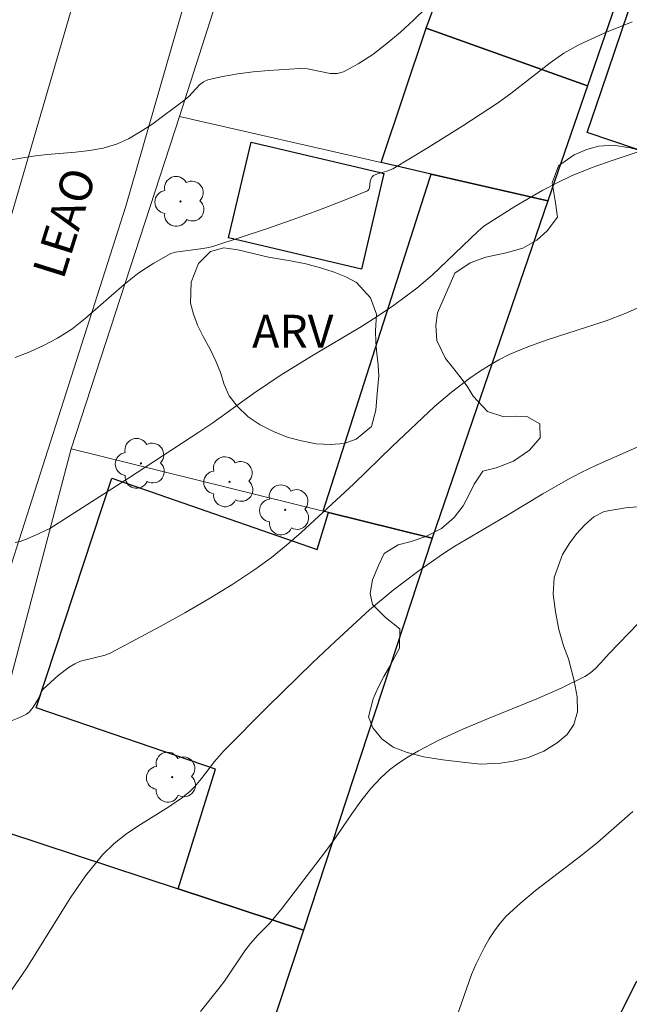
# Model space of a CAD drawing. Units: metres. Extents: x 278780 to 279295, y 1667684 to 1668248.
# Drawn here: x 278978 to 279006, y 1667925 to 1667970 of the extents above; entities that cross this region are included whole.
import ezdxf

# ---------------------------------------------------------------- set-up
doc = ezdxf.new("R2010")
doc.units = ezdxf.units.M
doc.header["$MEASUREMENT"] = 0
for name, color, linetype, lineweight, true_color in [('Arvores_Isoladas', 7, 'Continuous', 18, 0x00ff33), ('Curvas_Intermediarias', 7, 'Continuous', 9, 0x783c14), ('Curvas_Mestras', 7, 'Continuous', 20, 0x783c14), ('Topon_Vegetacao', 7, 'Continuous', 9, 0x00ff33), ('Vegetacao', 7, 'Orla8', 9, 0x00ff33)]:
    doc.layers.add(name, color=color, linetype=linetype, lineweight=lineweight, true_color=true_color)
for name, color, linetype, lineweight in [('Edificacoes', 7, 'Continuous', 30), ('Muro_Grade', 8, 'Continuous', 20), ('Pavimentacao_Asfaltica_S_Mfio', 10, 'Continuous', 15), ('Topon_de_Vias', 7, 'Continuous', 9)]:
    doc.layers.add(name, color=color, linetype=linetype, lineweight=lineweight)
doc.styles.add('Arial', font='arial.ttf', dxfattribs={"height": 1.5})
doc.styles.get("Standard").update_dxf_attribs({"font": 'arial.ttf'})
doc.linetypes.add('Orla8', pattern='A,6,-0.5,["V",Standard,S=1,R=0,X=-0.5,Y=-1],-0.5,6,-0.5,["V",Standard,S=1,R=0,X=-0.5,Y=-1],-0.5', length=14)

# ---------------------------------------------------------------- blocks, each defined once
blk = doc.blocks.new('Arvore')
at = {"layer": 'Arvores_Isoladas'}
blk.add_lwpolyline([(-0.718, 0.493, 0.872324), (-0.722, -0.551, 0.862983), (0.284, -0.827, 0.900105), (0.89, 0.029, 0.863155), (0.262, 0.861, 0.882486)], format="xyb", close=True, dxfattribs=at)
blk.add_circle((0, 0), 0.0286, dxfattribs=at)

msp = doc.modelspace()

# ---------------------------------------------------------------- linework, layer by layer
at = {"layer": 'Curvas_Intermediarias', "flags": 128}
for points, elevation in [([(278977.99, 1667963.817), (278979.121, 1667963.992), (278979.76, 1667964.074), (278981.057, 1667964.183), (278981.698, 1667964.255), (278982.323, 1667964.369), (278982.925, 1667964.547), (278983.483, 1667964.795), (278984.02, 1667965.103), (278984.541, 1667965.452), (278986.064, 1667966.575), (278986.242, 1667966.727), (278986.729, 1667967.261), (278986.907, 1667967.402), (278987.108, 1667967.492), (278987.782, 1667967.649), (278988.477, 1667967.767), (278989.185, 1667967.853), (278989.901, 1667967.916), (278991.327, 1667968.006), (278991.666, 1667967.989), (278992.701, 1667967.78), (278993.025, 1667967.772), (278993.324, 1667967.853), (278993.996, 1667968.219), (278994.655, 1667968.656), (278995.297, 1667969.146), (278995.92, 1667969.674), (278996.521, 1667970.225), (278997.096, 1667970.783)], 72), ([(279006.524, 1667970.143), (279005.275, 1667969.634), (279004.054, 1667969.073), (279003.4, 1667968.703), (279002.777, 1667968.275), (279000.978, 1667966.858), (279000.36, 1667966.416), (278998.783, 1667965.385), (278997.187, 1667964.385), (278995.573, 1667963.42), (278995.3, 1667963.31), (278994.869, 1667963.194), (278994.697, 1667963.114), (278994.63, 1667963.044), (278994.557, 1667962.915), (278994.534, 1667962.829), (278994.507, 1667962.54), (278994.476, 1667962.465), (278994.417, 1667962.416), (278993.291, 1667961.955), (278992.141, 1667961.512), (278990.972, 1667961.086), (278989.792, 1667960.675), (278987.43, 1667959.892), (278987.155, 1667959.818), (278986.874, 1667959.764), (278985.623, 1667959.595), (278985.412, 1667959.534), (278984.638, 1667959.098), (278984.137, 1667958.78), (278983.896, 1667958.608), (278983.283, 1667958.118), (278981.503, 1667956.559), (278980.886, 1667956.084), (278980.235, 1667955.668), (278979.613, 1667955.34), (278978.962, 1667955.044), (278978.292, 1667954.785)], 73), ([(278978.286, 1667946.314), (278978.528, 1667946.367), (278978.765, 1667946.444), (278979.229, 1667946.642), (278979.877, 1667946.949), (278983.482, 1667949.256), (278986.704, 1667951.365), (278987.335, 1667951.796), (278989.202, 1667953.128), (278990.464, 1667953.989), (278991.924, 1667954.888), (278994.139, 1667956.201), (278994.864, 1667956.657), (278995.603, 1667957.156), (278996.674, 1667957.958), (278997.371, 1667958.544), (278999.464, 1667960.55), (278999.748, 1667960.798), (279001.157, 1667961.686), (279002.436, 1667962.433), (279003.091, 1667962.776), (279003.757, 1667963.089), (279004.697, 1667963.472), (279005.656, 1667963.815), (279008.561, 1667964.779)], 74), ([(278978.12, 1667925.825), (278978.828, 1667926.849), (278980.812, 1667930.042), (278981.517, 1667931.062), (278982.288, 1667932.019), (278982.817, 1667932.535), (278983.406, 1667932.992), (278984.035, 1667933.41), (278985.327, 1667934.215), (278985.946, 1667934.645), (278986.297, 1667934.937), (278986.514, 1667935.151), (278986.825, 1667935.51), (278987.417, 1667936.283), (278987.84, 1667936.772), (278989.853, 1667938.801), (278991.897, 1667940.802), (278992.933, 1667941.786), (278994.507, 1667943.227), (278995.592, 1667944.134), (278996.714, 1667944.994), (278997.846, 1667945.786), (278998.417, 1667946.148), (279000.75, 1667947.526), (279002.442, 1667948.547), (279003.585, 1667949.2), (279004.167, 1667949.505), (279004.934, 1667949.876), (279008.944, 1667951.643)], 76), ([(279007.253, 1667943.066), (279005.487, 1667941.244), (279005.067, 1667940.77), (279004.849, 1667940.545), (279004.615, 1667940.345), (279004.357, 1667940.18), (279003.275, 1667939.651), (279002.164, 1667939.166), (278999.906, 1667938.249), (278998.785, 1667937.774), (278997.686, 1667937.262), (278996.745, 1667936.774), (278996.285, 1667936.506), (278995.842, 1667936.217), (278995.423, 1667935.902), (278995.036, 1667935.556), (278994.555, 1667935.035), (278994.112, 1667934.475), (278993.693, 1667933.889), (278992.877, 1667932.693), (278992.454, 1667932.11), (278990.507, 1667929.571), (278989.938, 1667928.883), (278989.399, 1667928.343), (278989.06, 1667927.965), (278988.81, 1667927.629), (278987.869, 1667926.236), (278987.618, 1667925.9), (278986.78, 1667924.853)], 77), ([(278998.485, 1667924.572), (278999.176, 1667926.549), (278999.384, 1667927.025), (278999.776, 1667927.799), (278999.991, 1667928.178), (279000.225, 1667928.544), (279000.482, 1667928.888), (279000.768, 1667929.205), (279001.417, 1667929.811), (279002.102, 1667930.384), (279004.247, 1667932.025), (279004.949, 1667932.585), (279006.559, 1667934.007)], 78)]:
    msp.add_lwpolyline(points, dxfattribs=dict(at, elevation=elevation))
at = {"layer": 'Curvas_Mestras', "elevation": 75, "flags": 128}
msp.add_lwpolyline([(279007.387, 1667957.309), (279006.209, 1667956.795), (279005.333, 1667956.459), (279002.646, 1667955.582), (279001.762, 1667955.269), (279000.899, 1667954.912), (279000.432, 1667954.68), (278999.979, 1667954.418), (278999.538, 1667954.133), (278999.106, 1667953.83), (278998.267, 1667953.199), (278997.482, 1667952.542), (278995.542, 1667950.71), (278993.788, 1667948.999), (278991.378, 1667946.774), (278990.711, 1667946.187), (278990.024, 1667945.628), (278989.312, 1667945.106), (278988.248, 1667944.403), (278987.159, 1667943.732), (278986.051, 1667943.088), (278984.931, 1667942.466), (278982.673, 1667941.265), (278982.41, 1667941.155), (278981.284, 1667940.879), (278981.025, 1667940.768), (278980.759, 1667940.608), (278980.256, 1667940.227), (278979.559, 1667939.585), (278979.477, 1667939.458), (278979.357, 1667939.168), (278979.116, 1667938.779), (278978.927, 1667938.55), (278978.812, 1667938.464), (278978.532, 1667938.317), (278977.929, 1667938.082)], dxfattribs=at)
at = {"layer": 'Edificacoes', "flags": 128}
for points in [[(279004.481, 1667967.219), (278997.102, 1667969.859), (279000.009, 1667977.748), (278996.283, 1667979.024), (278998.629, 1667986.7), (279009.919, 1667982.998)], [(279004.475, 1667965.081), (279005.124, 1667967.001), (279009.39, 1667979.614), (279015.034, 1667977.706), (279013.982, 1667974.597), (279010.119, 1667963.172)], [(279002.667, 1667961.955), (278997.334, 1667963.174), (278995.04, 1667963.699), (278997.102, 1667969.859), (279004.481, 1667967.219)], [(278995.171, 1667963.201), (278994.142, 1667958.826), (278988.058, 1667960.257), (278989.087, 1667964.632), (278994.936, 1667963.256)], [(278997.372, 1667946.508), (278992.634, 1667947.684), (278992.388, 1667947.745), (278997.273, 1667962.983), (278997.334, 1667963.174), (279002.667, 1667961.955)], [(278997.372, 1667946.508), (278991.493, 1667928.567), (278985.748, 1667930.464), (278987.456, 1667935.945), (278979.248, 1667938.749), (278982.72, 1667949.258), (278992.114, 1667946.001), (278992.634, 1667947.684)], [(278971.954, 1667920.738), (278976.355, 1667933.565), (278985.748, 1667930.464), (278991.493, 1667928.567), (278987.088, 1667915.263)], [(279008.051, 1667907.001), (279005.602, 1667908.044), (279005.325, 1667907.619), (279001.747, 1667908.993), (279002.125, 1667909.696), (278998.998, 1667910.757), (279006.733, 1667926.213), (279016.71, 1667921.817), (279014.729, 1667918.29), (279008.325, 1667906.884)]]:
    msp.add_lwpolyline(points, close=True, dxfattribs=at)
at = {"layer": 'Muro_Grade', "flags": 128}
for points in [[(278995.312, 1667995.466), (278985.811, 1667965.809)], [(278995.312, 1667995.466), (279004.154, 1667993.035), (279010.919, 1667991.175), (279012.55, 1667990.726), (279012.511, 1667990.611), (279009.919, 1667982.998), (279004.481, 1667967.219), (279002.667, 1667961.955)], [(278985.811, 1667965.809), (278980.851, 1667950.608)], [(278985.811, 1667965.809), (278995.04, 1667963.699), (278997.334, 1667963.174), (279002.667, 1667961.955)], [(279002.667, 1667961.955), (278997.372, 1667946.508)], [(278980.851, 1667950.608), (278976.355, 1667933.565), (278985.748, 1667930.464), (278991.493, 1667928.567), (278997.372, 1667946.508)], [(278997.372, 1667946.508), (278992.634, 1667947.684), (278992.388, 1667947.745), (278980.851, 1667950.608)], [(278997.306, 1667907.376), (278998.998, 1667910.757), (279006.733, 1667926.213), (279013.178, 1667939.091), (279015.494, 1667943.72), (279026.498, 1667939.086)]]:
    msp.add_lwpolyline(points, dxfattribs=at)
at = {"layer": 'Pavimentacao_Asfaltica_S_Mfio', "flags": 128}
for points in [[(278968.368, 1667911.606), (278968.518, 1667913.385), (278969.476, 1667917.408), (278973.399, 1667929.511), (278978.005, 1667944.963), (278983.364, 1667961.708), (278988.283, 1667978.822), (278992.633, 1667992.768), (278998.813, 1668012.665), (279003.987, 1668027.762), (279008.906, 1668042.896), (279014.303, 1668059.73), (279021.316, 1668080.765), (279028.828, 1668105.915), (279032.729, 1668118.722), (279037.105, 1668133.557), (279038.777, 1668137.619), (279040.387, 1668141.48), (279042.249, 1668147.042), (279046.333, 1668161.169), (279050.597, 1668172.725)], [(279007.765, 1668054.509), (279002.569, 1668038.278), (278998.358, 1668024.499), (278994.251, 1668012.601), (278990.484, 1668000.621), (278985.662, 1667985.89), (278981.394, 1667972.521), (278976.395, 1667955.446), (278973.339, 1667945.86), (278968.303, 1667929.783), (278964.646, 1667917.381), (278963.957, 1667915.371), (278963.567, 1667914.532), (278963.034, 1667913.712), (278962.605, 1667913.314), (278961.995, 1667912.992), (278961.452, 1667912.795), (278961.206, 1667912.758)]]:
    msp.add_lwpolyline(points, dxfattribs=at)
at = {"layer": 'Vegetacao', "flags": 128}
for points in [[(278998.409, 1667958.643), (278999.111, 1667959.113), (278999.839, 1667959.373), (279000.76, 1667959.577), (279001.533, 1667959.785), (279002.162, 1667960.153), (279002.639, 1667960.577), (279003.106, 1667961.198), (279003.014, 1667961.855), (279002.868, 1667962.778), (279003.163, 1667963.553), (279003.872, 1667964.054), (279004.405, 1667964.285), (279004.992, 1667964.453), (279005.662, 1667964.495), (279006.438, 1667964.377), (279007.276, 1667964.144), (279008.063, 1667963.903), (279008.803, 1667963.678), (279009.472, 1667963.592), (279010.084, 1667963.673), (279010.615, 1667963.93), (279011.011, 1667964.38), (279011.262, 1667964.94), (279011.485, 1667965.441), (279011.685, 1667966.24), (279012.222, 1667967.127), (279012.606, 1667967.88), (279012.909, 1667968.849), (279013.149, 1667969.889), (279013.344, 1667970.9), (279013.457, 1667971.893), (279013.558, 1667972.799), (279013.741, 1667973.52), (279013.975, 1667974.078), (279014.276, 1667974.505), (279014.556, 1667975.061), (279014.768, 1667975.861), (279014.851, 1667976.859), (279014.802, 1667977.825), (279014.564, 1667978.605), (279014.092, 1667979.178), (279013.458, 1667979.597), (279012.751, 1667979.965), (279012.072, 1667980.38), (279011.681, 1667980.873), (279011.691, 1667981.401), (279011.929, 1667981.93), (279012.551, 1667982.536), (279013.043, 1667982.965), (279013.458, 1667983.56), (279013.674, 1667984.392), (279013.618, 1667985.29), (279013.307, 1667986.102), (279012.943, 1667986.671), (279012.578, 1667987.098), (279012.114, 1667987.7), (279011.396, 1667988.256), (279010.794, 1667988.782), (279010.268, 1667989.378), (279009.986, 1667989.952), (279009.913, 1667990.484), (279010.032, 1667991.021), (279010.255, 1667991.556), (279010.579, 1667992.049), (279010.964, 1667992.458), (279011.41, 1667992.71), (279011.907, 1667992.865), (279012.413, 1667992.895), (279012.999, 1667992.798), (279013.587, 1667992.662), (279014.171, 1667992.518), (279014.753, 1667992.366), (279015.313, 1667992.218), (279015.898, 1667992.094), (279016.516, 1667992.031), (279017.093, 1667992.008), (279017.595, 1667992.078), (279018.327, 1667992.497), (279018.778, 1667993.112), (279019.189, 1667993.442), (279019.799, 1667993.989), (279020.195, 1667994.272), (279020.354, 1667994.454), (279020.341, 1667994.571), (279020.327, 1667994.61), (279020.225, 1667994.943), (279020.137, 1667995.469), (279020.564, 1667996.116), (279020.944, 1667996.48), (279021.374, 1667996.924), (279021.754, 1667997.443), (279022.124, 1667997.989), (279022.481, 1667998.522), (279022.807, 1667998.912), (279023.467, 1667999.588), (279023.923, 1668000.074), (279024.38, 1668000.661), (279024.828, 1668001.35), (279025.19, 1668001.947), (279025.462, 1668002.382), (279025.77, 1668002.832), (279026.215, 1668003.136), (279026.928, 1668003.446), (279027.857, 1668003.692), (279028.348, 1668003.779), (279029.221, 1668003.768), (279030.035, 1668003.448), (279030.793, 1668002.936), (279031.194, 1668002.578), (279031.664, 1668002.208), (279032.165, 1668001.88), (279032.627, 1668001.616), (279033.31, 1668001.417), (279034.055, 1668001.234), (279034.789, 1668000.891), (279035.361, 1668000.484), (279035.705, 1668000.04), (279035.93, 1667999.52), (279036.109, 1667999.028), (279036.488, 1667998.043), (279036.737, 1667997.5), (279036.985, 1667996.957), (279037.204, 1667996.481), (279037.468, 1667995.873), (279037.949, 1667995.263), (279038.397, 1667994.579), (279038.775, 1667993.871), (279039.093, 1667993.166), (279039.35, 1667992.473), (279039.523, 1667991.816), (279039.598, 1667991.14), (279039.657, 1667990.376), (279039.67, 1667989.904), (279039.684, 1667989.322), (279039.689, 1667988.773), (279039.679, 1667988.276), (279039.658, 1667987.779), (279039.548, 1667986.829), (279039.388, 1667985.842), (279039.159, 1667984.994), (279038.914, 1667984.212), (279038.773, 1667983.608), (279038.533, 1667983.121), (279037.97, 1667982.459), (279037.298, 1667981.789), (279036.671, 1667981.275), (279035.856, 1667980.765), (279035.388, 1667980.414), (279034.903, 1667980.019), (279034.422, 1667979.663), (279033.922, 1667979.319), (279033.478, 1667979.028), (279032.806, 1667978.539), (279032.288, 1667978.133), (279031.796, 1667977.757), (279031.131, 1667977.058), (279030.744, 1667976.448), (279030.322, 1667975.69), (279029.868, 1667974.837), (279029.412, 1667974.064), (279028.987, 1667973.436), (279028.65, 1667972.863), (279028.311, 1667972.125), (279027.828, 1667971.282), (279027.487, 1667970.74), (279027.093, 1667970.189), (279026.701, 1667969.574), (279026.387, 1667969), (279026.132, 1667968.543), (279025.758, 1667967.815), (279025.463, 1667967.033), (279025.225, 1667966.136), (279025.263, 1667965.391), (279025.701, 1667965.027), (279026.606, 1667965.253), (279027.153, 1667965.463), (279027.717, 1667965.676), (279028.208, 1667965.852), (279028.906, 1667966.101), (279029.675, 1667966.181), (279030.66, 1667966.077), (279031.216, 1667965.983), (279031.815, 1667965.805), (279032.423, 1667965.652), (279033.041, 1667965.462), (279033.676, 1667965.156), (279034.273, 1667964.749), (279034.779, 1667964.281), (279035.152, 1667963.818), (279035.659, 1667963.246), (279036.178, 1667962.981), (279037.115, 1667962.586), (279037.839, 1667962.339), (279039.173, 1667961.979), (279040.243, 1667961.52), (279041.426, 1667961.031), (279042.631, 1667960.545), (279043.699, 1667960.072), (279044.593, 1667959.647), (279045.134, 1667959.401), (279045.697, 1667958.95), (279046.094, 1667958.467), (279046.536, 1667957.855), (279046.905, 1667957.244), (279047.179, 1667956.642), (279047.43, 1667955.988), (279047.63, 1667955.478), (279047.737, 1667954.51), (279047.798, 1667953.893), (279047.873, 1667953.266), (279047.909, 1667952.749), (279047.761, 1667952.025), (279047.36, 1667951.327), (279046.886, 1667950.686), (279046.318, 1667950.125), (279045.552, 1667949.641), (279045.063, 1667949.314), (279044.455, 1667948.97), (279043.747, 1667948.662), (279042.892, 1667948.449), (279041.94, 1667948.331), (279040.943, 1667948.28), (279040.014, 1667948.21), (279039.25, 1667948.113), (279038.626, 1667948.026), (279038.082, 1667947.918), (279036.947, 1667947.812), (279036.209, 1667947.664), (279035.434, 1667947.463), (279034.59, 1667947.254), (279033.697, 1667947.103), (279032.803, 1667947.043), (279031.926, 1667947.082), (279031.113, 1667947.209), (279030.339, 1667947.407), (279029.54, 1667947.691), (279028.654, 1667948.134), (279027.842, 1667948.687), (279027.235, 1667949.172), (279026.494, 1667949.673), (279025.781, 1667950.189), (279025.068, 1667950.872), (279024.393, 1667951.591), (279023.772, 1667952.217), (279023.223, 1667952.722), (279022.685, 1667953.185), (279022.181, 1667953.651), (279021.644, 1667954.018), (279021.083, 1667954.216), (279020.514, 1667954.237), (279019.922, 1667954.226), (279019.401, 1667954.138), (279018.675, 1667953.595), (279018.252, 1667953.259), (279017.798, 1667952.943), (279017.288, 1667952.585), (279016.446, 1667952.342), (279015.913, 1667952.223), (279015.287, 1667952.196), (279014.615, 1667952.363), (279013.904, 1667952.723), (279013.275, 1667953.244), (279012.83, 1667953.828), (279012.611, 1667954.398), (279012.303, 1667955.207), (279011.782, 1667955.369), (279011.115, 1667955.256), (279010.379, 1667955.097), (279009.638, 1667954.93), (279009.106, 1667954.69), (279008.829, 1667954.002), (279008.98, 1667953.234), (279009.172, 1667952.759), (279009.414, 1667952.259), (279009.693, 1667951.775), (279009.944, 1667951.316), (279010.108, 1667950.446), (279009.732, 1667949.646), (279008.95, 1667949.095), (279008.29, 1667948.786), (279007.887, 1667948.319), (279007.109, 1667947.981), (279006.219, 1667947.904), (279005.245, 1667947.732), (279004.78, 1667947.489), (279004.356, 1667947.129), (279003.975, 1667946.704), (279003.672, 1667946.301), (279003.343, 1667945.772), (279002.954, 1667944.715), (279002.913, 1667943.953), (279003.018, 1667943.148), (279003.174, 1667942.326), (279003.383, 1667941.585), (279003.613, 1667940.995), (279003.881, 1667939.975), (279004.017, 1667939.248), (279004.02, 1667938.559), (279003.853, 1667937.98), (279003.557, 1667937.53), (279003.093, 1667937.138), (279002.488, 1667936.769), (279001.792, 1667936.474), (279001.098, 1667936.302), (279000.5, 1667936.207), (278999.591, 1667936.173), (278998.772, 1667936.257), (278997.868, 1667936.37), (278996.994, 1667936.502), (278996.226, 1667936.7), (278995.599, 1667936.952), (278995.067, 1667937.331), (278994.664, 1667937.827), (278994.458, 1667938.335), (278994.671, 1667939.152), (278994.897, 1667939.646), (278995.161, 1667940.178), (278995.432, 1667940.65), (278995.889, 1667941.482), (278995.904, 1667942.359), (278995.245, 1667942.88), (278994.643, 1667943.481), (278994.541, 1667943.975), (278994.652, 1667944.599), (278994.917, 1667945.266), (278995.186, 1667945.814), (278995.816, 1667946.204), (278996.41, 1667946.357), (278997.091, 1667946.588), (278997.802, 1667946.954), (278998.387, 1667947.464), (278998.794, 1667947.995), (278999.069, 1667948.51), (278999.292, 1667948.987), (278999.698, 1667949.578), (279000.302, 1667949.738), (279001.1, 1667950.033), (279001.827, 1667950.547), (279002.323, 1667951.108), (279002.304, 1667951.738), (279001.715, 1667952.088), (279001.199, 1667952.103), (279000.65, 1667952.073), (278999.913, 1667952.308), (278999.259, 1667953.015), (278998.979, 1667953.47), (278998.635, 1667953.919), (278998.303, 1667954.332), (278997.982, 1667954.74), (278997.586, 1667955.56), (278997.543, 1667956.241), (278997.624, 1667956.819)], [(278989.89, 1667959.366), (278990.896, 1667959.202), (278991.594, 1667959.064), (278992.264, 1667958.884), (278992.888, 1667958.694), (278993.427, 1667958.474), (278993.915, 1667958.209), (278994.554, 1667957.509), (278994.822, 1667956.759), (278994.785, 1667956.001), (278994.8, 1667955.481), (278994.845, 1667954.967), (278994.9, 1667954.445), (278994.939, 1667953.94), (278994.852, 1667953.128), (278994.803, 1667952.371), (278994.593, 1667951.628), (278993.894, 1667951.037), (278993.353, 1667950.851), (278992.738, 1667950.792), (278992.066, 1667950.825), (278991.397, 1667950.961), (278990.746, 1667951.142), (278990.12, 1667951.395), (278989.499, 1667951.697), (278988.95, 1667952.062), (278988.452, 1667952.547), (278988.086, 1667953.031), (278987.865, 1667953.551), (278987.688, 1667954.1), (278987.483, 1667954.609), (278987.221, 1667955.159), (278986.896, 1667955.738), (278986.634, 1667956.26), (278986.459, 1667956.768), (278986.319, 1667957.262), (278986.34, 1667958.227), (278986.687, 1667959.08), (278987.227, 1667959.634), (278987.843, 1667959.797), (278988.478, 1667959.714)]]:
    msp.add_lwpolyline(points, close=True, dxfattribs=at)

# ---------------------------------------------------------------- block references
at = {"layer": 'Arvores_Isoladas'}
for p in [(278985.859, 1667961.925), (278984.05, 1667949.934), (278988.099, 1667949.093), (278990.652, 1667947.807), (278985.474, 1667935.572)]:
    msp.add_blockref('Arvore', p, dxfattribs=at)

# ---------------------------------------------------------------- texts
at = {"layer": 'Topon_de_Vias', "style": 'Arial'}
msp.add_text('LEAO', height=1.5, rotation=72.5822, dxfattribs=at).set_placement((278980.496, 1667958.3))
at = {"layer": 'Topon_Vegetacao', "style": 'Arial'}
msp.add_text('ARV', height=1.5, dxfattribs=at).set_placement((278989.139, 1667955.236))

doc.saveas('drawing.dxf')
